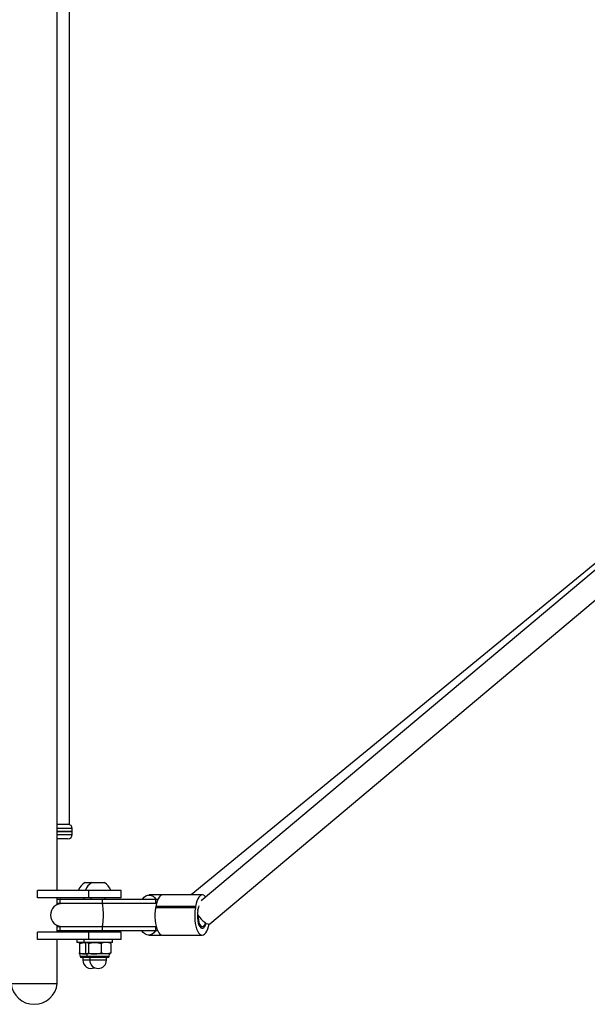
# Model space of a CAD drawing. Units: millimetres. Extents: x -3479 to 3910, y -2017 to 2325.
# Drawn here: x 1456 to 1850, y -371 to 313 of the extents above; entities that cross this region are included whole.
import ezdxf

# ---------------------------------------------------------------- set-up
doc = ezdxf.new("R2010")
doc.units = ezdxf.units.MM

# ---------------------------------------------------------------- blocks, each defined once
blk = doc.blocks.new('1')
at = {"color": 7, "linetype": 'Continuous', "lineweight": 25}
for p, q in [((1481.9, -292.07), (1481.9, 599.93)), ((1490.4, -246.07), (1490.4, 553.93)), ((1919.82, -11.94), (1574.86, -295.11)), ((1920.82, -14.37), (1581.87, -299.29)), ((1587.82, -315.19), (1931.05, -26.67)), ((1481.9, -246.07), (1490.4, -246.07)), ((1492.4, -249.07), (1481.9, -249.07)), ((1492.4, -251.07), (1481.9, -251.07)), ((1481.9, -251.07), (1492.4, -251.07)), ((1492.4, -251.07), (1492.4, -249.07)), ((1492.4, -253.07), (1492.4, -251.07)), ((1481.9, -253.07), (1492.4, -253.07)), ((1489.4, -256.07), (1481.9, -256.07)), ((1501.11, -286.57), (1505.93, -286.57)), ((1505.93, -286.57), (1514.68, -286.57)), ((1468.15, -297.07), (1468.15, -292.07)), ((1503.99, -292.07), (1468.15, -292.07)), ((1496.74, -291.69), (1496.74, -292.07)), ((1496.74, -291.69), (1501.55, -291.69)), ((1501.55, -291.69), (1501.55, -292.07)), ((1501.55, -291.69), (1519.05, -291.69)), ((1503.99, -297.07), (1503.99, -292.07)), ((1526.3, -292.07), (1503.99, -292.07)), ((1519.05, -292.07), (1519.05, -291.69)), ((1526.3, -297.07), (1526.3, -292.07)), ((1503.99, -297.07), (1468.15, -297.07)), ((1481.9, -301.83), (1481.9, -297.07)), ((1481.9, -298.07), (1484.1, -298.07)), ((1483.8, -298.37), (1481.9, -298.37)), ((1481.9, -300.77), (1483.8, -300.77)), ((1483.8, -298.37), (1483.8, -300.77)), ((1513.09, -298.37), (1483.8, -298.37)), ((1483.8, -300.77), (1513.09, -300.77)), ((1484.1, -298.07), (1513.06, -298.07)), ((1500.49, -297.07), (1500.49, -298.07)), ((1526.3, -297.07), (1503.99, -297.07)), ((1505.3, -297.07), (1505.3, -298.07)), ((1513.06, -298.07), (1550.08, -298.07)), ((1550.12, -298.37), (1513.09, -298.37)), ((1513.09, -298.37), (1513.09, -300.77)), ((1513.09, -300.77), (1550.12, -300.77)), ((1515.3, -298.07), (1515.3, -297.07)), ((1554.67, -295.15), (1545.8, -295.15)), ((1550.08, -298.07), (1551.83, -298.07)), ((1550.12, -298.37), (1550.12, -300.77)), ((1551.69, -298.37), (1550.12, -298.37)), ((1550.12, -300.77), (1550.84, -300.77)), ((1582.75, -295.11), (1555.09, -295.11)), ((1484.1, -301.07), (1481.9, -301.07)), ((1513.06, -301.07), (1484.1, -301.07)), ((1550.08, -301.07), (1513.06, -301.07)), ((1550.76, -301.07), (1550.08, -301.07)), ((1550.32, -303.11), (1550.16, -304.02)), ((1577.82, -304.02), (1550.16, -304.02)), ((1577.98, -303.11), (1550.32, -303.11)), ((1577.98, -303.11), (1577.82, -304.02)), ((1468.15, -326.07), (1468.15, -321.07)), ((1503.99, -321.07), (1468.15, -321.07)), ((1481.9, -321.07), (1481.9, -316.31)), ((1481.9, -317.07), (1484.1, -317.07)), ((1483.8, -317.37), (1481.9, -317.37)), ((1481.9, -319.77), (1483.8, -319.77)), ((1484.1, -320.07), (1481.9, -320.07)), ((1483.8, -317.37), (1483.8, -319.77)), ((1513.09, -317.37), (1483.8, -317.37)), ((1483.8, -319.77), (1513.09, -319.77)), ((1484.1, -317.07), (1513.06, -317.07)), ((1513.06, -320.07), (1484.1, -320.07)), ((1500.49, -320.07), (1500.49, -321.07)), ((1503.99, -326.07), (1503.99, -321.07)), ((1526.3, -321.07), (1503.99, -321.07)), ((1505.3, -320.07), (1505.3, -321.07)), ((1513.06, -317.07), (1550.08, -317.07)), ((1550.08, -320.07), (1513.06, -320.07)), ((1550.12, -317.37), (1513.09, -317.37)), ((1513.09, -317.37), (1513.09, -319.77)), ((1513.09, -319.77), (1550.12, -319.77)), ((1515.3, -321.07), (1515.3, -320.07)), ((1526.3, -326.07), (1526.3, -321.07)), ((1550.08, -317.07), (1550.6, -317.07)), ((1551.67, -320.07), (1550.08, -320.07)), ((1550.12, -317.37), (1550.12, -319.77)), ((1550.68, -317.37), (1550.12, -317.37)), ((1550.12, -319.77), (1551.53, -319.77)), ((1580.88, -317.07), (1582.67, -317.07)), ((1503.99, -326.07), (1468.15, -326.07)), ((1481.9, -356.57), (1481.9, -326.07)), ((1495.49, -326.07), (1495.49, -328.07)), ((1500.3, -328.07), (1495.49, -328.07)), ((1500.3, -326.07), (1500.3, -328.07)), ((1520.3, -328.07), (1500.3, -328.07)), ((1502.3, -328.07), (1502.06, -328.2)), ((1526.3, -326.07), (1503.99, -326.07)), ((1518.54, -328.2), (1518.3, -328.07)), ((1520.3, -328.07), (1520.3, -326.07)), ((1545.48, -322.98), (1554.51, -322.98)), ((1554.94, -323.02), (1582.59, -323.02)), ((1497.49, -328.78), (1497.49, -335.39)), ((1497.49, -328.78), (1497.49, -335.39)), ((1501.45, -328.78), (1501.45, -335.39)), ((1503.6, -328.78), (1503.6, -335.39)), ((1512.46, -328.78), (1512.46, -335.39)), ((1519.16, -328.78), (1519.16, -335.39)), ((1497.49, -336.11), (1497.88, -337.97)), ((1501.49, -336.11), (1497.49, -336.11)), ((1502.69, -337.97), (1497.88, -337.97)), ((1503.42, -338.57), (1498.61, -338.57)), ((1499.69, -338.57), (1499.69, -340.37)), ((1504.5, -340.37), (1499.69, -340.37)), ((1501.97, -336.11), (1501.49, -336.11)), ((1502.06, -335.97), (1502.3, -336.11)), ((1502.3, -336.11), (1502.69, -337.97)), ((1502.52, -336.11), (1502.3, -336.11)), ((1508.03, -336.11), (1502.52, -336.11)), ((1515.54, -337.97), (1502.69, -337.97)), ((1515.04, -338.57), (1503.42, -338.57)), ((1504.5, -338.57), (1504.5, -340.37)), ((1514.29, -340.37), (1504.5, -340.37)), ((1515.81, -336.11), (1508.03, -336.11)), ((1516.1, -340.37), (1514.29, -340.37)), ((1517.18, -338.57), (1515.04, -338.57)), ((1517.91, -337.97), (1515.54, -337.97)), ((1518.3, -336.11), (1515.81, -336.11)), ((1516.1, -340.37), (1516.1, -338.57)), ((1517.91, -337.97), (1518.3, -336.11)), ((1518.3, -336.11), (1518.54, -335.97)), ((1449.9, -356.57), (1481.9, -356.57)), ((1449.9, -356.57), (1481.9, -356.57))]:
    blk.add_line(p, q, dxfattribs=at)
at = {"color": 7, "linetype": 'Continuous', "lineweight": 25, "flags": 128}
for points in [[(1541.1, -298.07), (1541.3, -297.79), (1542.37, -296.62), (1543.52, -295.78), (1544.74, -295.29), (1545.99, -295.16), (1547.24, -295.4), (1548.44, -296), (1549.57, -296.95), (1550.49, -298.07)], [(1555.09, -295.11), (1554.27, -295.28), (1553.43, -295.81), (1552.64, -296.69), (1551.91, -297.9), (1551.27, -299.4), (1550.74, -301.15), (1550.32, -303.11)], [(1585.11, -296.56), (1584.48, -295.87), (1583.65, -295.31), (1582.79, -295.11), (1581.92, -295.28), (1581.09, -295.81), (1580.29, -296.69), (1579.57, -297.9), (1578.93, -299.4), (1578.39, -301.15), (1577.98, -303.11)], [(1512.94, -301.07), (1512.98, -301.08), (1513.16, -301.36), (1513.33, -302), (1513.48, -302.97), (1513.61, -304.22), (1513.7, -305.71), (1513.76, -307.35), (1513.78, -309.07)], [(1550.16, -304.02), (1549.88, -306.12), (1549.73, -308.32), (1549.72, -310.55), (1549.86, -312.75), (1550.13, -314.87), (1550.54, -316.83), (1551.07, -318.6), (1551.7, -320.12), (1552.42, -321.35), (1553.21, -322.26), (1554.04, -322.82), (1554.9, -323.02), (1554.94, -323.02)], [(1577.82, -304.02), (1577.53, -306.12), (1577.39, -308.32), (1577.38, -310.55), (1577.52, -312.75), (1577.79, -314.87), (1578.2, -316.83), (1578.72, -318.6), (1579.36, -320.12), (1580.08, -321.35), (1580.86, -322.26), (1581.7, -322.82), (1582.56, -323.02), (1583.42, -322.85), (1584.26, -322.32), (1585.05, -321.44), (1585.78, -320.23), (1586.42, -318.73), (1586.95, -316.98), (1587.3, -315.4)], [(1579.52, -305.85), (1579.29, -307.6), (1579.2, -309.43), (1579.27, -311.27), (1579.49, -313.02), (1579.84, -314.63), (1580.32, -316), (1580.89, -317.09), (1581.55, -317.84), (1582.25, -318.23), (1582.96, -318.22), (1583.66, -317.83), (1584.31, -317.07), (1584.88, -315.97), (1585.31, -314.77)], [(1580.24, -302.72), (1579.99, -303.54), (1579.64, -305.15)], [(1513.78, -309.07), (1513.76, -310.79), (1513.7, -312.42), (1513.61, -313.91), (1513.48, -315.16), (1513.33, -316.13), (1513.16, -316.77), (1512.98, -317.05), (1512.94, -317.07)], [(1579.57, -309.22), (1580.66, -310.62), (1581.85, -311.95), (1583.09, -313.14), (1584.3, -314.12), (1585.43, -314.84), (1586.42, -315.28), (1587.22, -315.4), (1587.8, -315.21), (1587.82, -315.19)], [(1579.57, -309.22), (1579.67, -310.99), (1579.91, -312.67), (1580.29, -314.17), (1580.79, -315.41), (1581.38, -316.34), (1582.04, -316.9), (1582.73, -317.06), (1583.42, -316.83), (1584.07, -316.21), (1584.65, -315.22), (1584.93, -314.55)], [(1550.18, -320.07), (1549.97, -320.34), (1548.91, -321.51), (1547.75, -322.35), (1546.53, -322.85), (1545.28, -322.97), (1544.04, -322.73), (1542.83, -322.13), (1541.7, -321.18), (1540.78, -320.07)]]:
    blk.add_lwpolyline(points, dxfattribs=at)
at = {"color": 7, "linetype": 'Continuous', "lineweight": 25}
for centre, radius, start, end in [((1489.4, -249.07), 3, 0, 90), ((1489.4, -253.07), 3, 270, 0), ((1505.49, -294.73), 9.27, 118.17585, 160.79689), ((1510.3, -294.73), 9.27, 118.17585, 160.79689), ((1510.3, -294.73), 9.27, 19.20311, 61.82415), ((1484.1, -298.37), 0.3, 90, 180), ((1484.1, -300.77), 0.3, 180, 270), ((1512.36, -298.29), 0.739, 354.24195, 17.78757), ((1512.36, -300.84), 0.739, 342.21243, 5.75805), ((1549.38, -298.29), 0.739, 354.24195, 17.78757), ((1549.38, -300.84), 0.739, 342.21243, 5.75805), ((1485.3, -309.07), 8, 90, 270), ((1520.27, -295.24), 60.19, 349.85028, 350.52953), ((1484.1, -317.37), 0.3, 90, 180), ((1484.1, -319.77), 0.3, 180, 270), ((1512.36, -317.29), 0.739, 354.24195, 17.78757), ((1512.36, -319.84), 0.739, 342.21243, 5.75805), ((1549.38, -317.29), 0.739, 354.24195, 17.78757), ((1549.38, -319.84), 0.739, 342.21243, 5.75805), ((1498.61, -337.82), 0.747, 191.7788, 270), ((1505.49, -340.37), 5.8, 180, 294.52292), ((1503.42, -337.82), 0.747, 191.7788, 270), ((1510.3, -340.37), 5.8, 180, 0), ((1517.18, -337.82), 0.747, 270, 348.2212), ((1465.9, -354.99), 16.08, 185.63111, 354.36889)]:
    blk.add_arc(centre, radius, start, end, dxfattribs=at)
blk.add_ellipse((1582.67, -309.07), major_axis=(-2.89, 7.93), ratio=0.352996, start_param=1.323256, end_param=1.461974, dxfattribs=at)
for points, knots in [([(1497.49, -328.78), (1498.14, -328.58), (1499.45, -328.18), (1500.8, -328.1), (1501.49, -328.07)], [0, 0, 0, 0, 0.495458, 1, 1, 1, 1]), ([(1497.49, -328.78), (1497.49, -328.67), (1497.49, -328.25), (1497.49, -328.15), (1497.49, -328.07)], [0, 0, 0, 0, 0.257551, 1, 1, 1, 1]), ([(1497.49, -328.07), (1497.49, -328.08), (1497.49, -328.12), (1497.49, -328.5), (1497.49, -328.78)], [0, 0, 0, 0, 0.268634, 1, 1, 1, 1]), ([(1501.45, -328.78), (1501.62, -328.56), (1501.83, -328.3), (1502.04, -328.24), (1502.07, -328.23)], [0, 0, 0, 0, 0.841633, 1, 1, 1, 1]), ([(1501.49, -328.07), (1501.58, -328.06), (1501.76, -328.06), (1501.93, -328.09), (1502.01, -328.1)], [0, 0, 0, 0, 0.546766, 1, 1, 1, 1]), ([(1502.52, -328.07), (1502.55, -328.07), (1502.74, -328.07), (1503.11, -328.23), (1503.43, -328.6), (1503.6, -328.78)], [0, 0, 0, 0, 0.070086, 0.530782, 1, 1, 1, 1]), ([(1503.6, -328.78), (1504.32, -328.58), (1505.77, -328.18), (1507.27, -328.1), (1508.03, -328.07)], [0, 0, 0, 0, 0.495458, 1, 1, 1, 1]), ([(1508.03, -328.07), (1508.13, -328.07), (1508.93, -328.07), (1510.43, -328.23), (1511.78, -328.6), (1512.46, -328.78)], [0, 0, 0, 0, 0.070086, 0.530782, 1, 1, 1, 1]), ([(1515.81, -328.07), (1515.5, -328.08), (1514.37, -328.12), (1513.26, -328.5), (1512.46, -328.78)], [0, 0, 0, 0, 0.268634, 1, 1, 1, 1]), ([(1519.16, -328.78), (1518.88, -328.67), (1517.79, -328.25), (1516.65, -328.15), (1515.81, -328.07)], [0, 0, 0, 0, 0.257551, 1, 1, 1, 1]), ([(1519.16, -328.78), (1518.98, -328.56), (1518.78, -328.3), (1518.56, -328.24), (1518.53, -328.23)], [0, 0, 0, 0, 0.841633, 1, 1, 1, 1]), ([(1497.49, -335.39), (1498.14, -335.59), (1499.45, -335.99), (1500.8, -336.07), (1501.49, -336.11)], [0, 0, 0, 0, 0.495458, 1, 1, 1, 1]), ([(1497.49, -335.39), (1497.49, -335.5), (1497.49, -335.92), (1497.49, -336.03), (1497.49, -336.11)], [0, 0, 0, 0, 0.257551, 1, 1, 1, 1]), ([(1497.49, -336.11), (1497.49, -336.09), (1497.49, -336.06), (1497.49, -335.67), (1497.49, -335.39)], [0, 0, 0, 0, 0.268634, 1, 1, 1, 1]), ([(1501.45, -335.39), (1501.62, -335.59), (1501.97, -335.99), (1502.34, -336.07), (1502.52, -336.11)], [0, 0, 0, 0, 0.495458, 1, 1, 1, 1]), ([(1501.49, -336.11), (1501.58, -336.11), (1501.76, -336.11), (1501.93, -336.09), (1502.01, -336.07)], [0, 0, 0, 0, 0.546766, 1, 1, 1, 1]), ([(1502.52, -336.11), (1502.55, -336.1), (1502.74, -336.1), (1503.11, -335.94), (1503.43, -335.58), (1503.6, -335.39)], [0, 0, 0, 0, 0.070086, 0.530782, 1, 1, 1, 1]), ([(1503.6, -335.39), (1504.32, -335.59), (1505.77, -335.99), (1507.27, -336.07), (1508.03, -336.11)], [0, 0, 0, 0, 0.495458, 1, 1, 1, 1]), ([(1508.03, -336.11), (1508.13, -336.1), (1508.93, -336.1), (1510.43, -335.94), (1511.78, -335.58), (1512.46, -335.39)], [0, 0, 0, 0, 0.070086, 0.530782, 1, 1, 1, 1]), ([(1515.81, -336.11), (1515.5, -336.09), (1514.37, -336.06), (1513.26, -335.67), (1512.46, -335.39)], [0, 0, 0, 0, 0.268634, 1, 1, 1, 1]), ([(1519.16, -335.39), (1518.88, -335.5), (1517.79, -335.92), (1516.65, -336.03), (1515.81, -336.11)], [0, 0, 0, 0, 0.257551, 1, 1, 1, 1]), ([(1519.16, -335.39), (1518.98, -335.61), (1518.78, -335.87), (1518.56, -335.94), (1518.53, -335.95)], [0, 0, 0, 0, 0.841633, 1, 1, 1, 1])]:
    blk.add_open_spline(points, degree=3, knots=knots, dxfattribs=at)

msp = doc.modelspace()

# ---------------------------------------------------------------- block references
msp.add_blockref('1', (0, 0))

doc.saveas('drawing.dxf')
